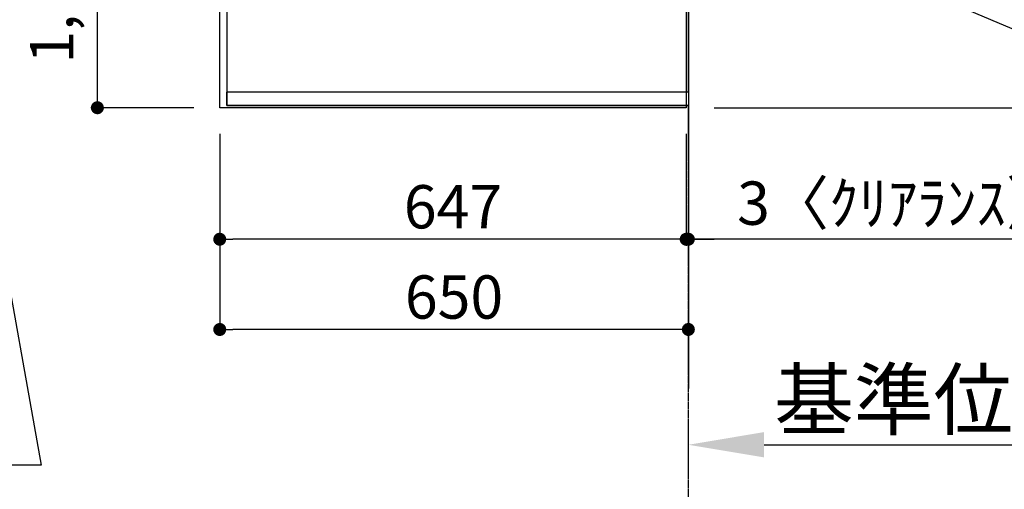
# Model space of a CAD drawing. Units: millimetres. Extents: x -109 to 26472, y -120 to 8847.
# Drawn here: x 16034 to 17400, y 4975 to 5625 of the extents above; entities that cross this region are included whole.
import ezdxf

# ---------------------------------------------------------------- set-up
doc = ezdxf.new("R2010")
doc.units = ezdxf.units.MM
for name, pattern in [('CENTER', [2, 1.25, -0.25, 0.25, -0.25]), ('DASHED', [0.75, 0.5, -0.25]), ('HIDDEN', [0.375, 0.25, -0.125])]:
    doc.linetypes.add(name, pattern=pattern)
doc.layers.get('DEFPOINTS').update_dxf_attribs({"color": 146})
for name, color, linetype in [('111-壁仕上', 3, 'Continuous'), ('121-キャビネット（中）', 253, 'HIDDEN'), ('126-甲板', 2, 'Continuous'), ('160-文字', 254, 'Continuous'), ('166-寸法B', 11, 'Continuous')]:
    doc.layers.add(name, color=color, linetype=linetype)
doc.styles.add('KH001', font='txt')
doc.dimstyles.new('KH1xx030', dxfattribs={"dimscale": 30, "dimtxt": 2, "dimasz": 0.6, "dimexe": 0.3, "dimexo": 1.2, "dimgap": 0.5, "dimtad": 3, "dimdec": 1, "dimdsep": 46, "dimlunit": 6, "dimtxsty": 'KH001', "dimblk": 'DOT', "dimcen": 1, "dimdle": 1, "dimclrd": 256, "dimclre": 256, "dimclrt": 256, "dimadec": 0, "dimazin": 0, "dimtfac": 1, "dimtdec": 1, "dimtix": 1, "dimtmove": 2, "dimatfit": 3, "dimldrblk": 'CLOSEDBLANK', "dimfxl": 1, "dimtolj": 1, "dimtzin": 0, "dimlwd": -1, "dimlwe": -1, "dimarcsym": 0})

# ---------------------------------------------------------------- blocks, each defined once
blk = doc.blocks.new('*D18589')
at = {"layer": '166-寸法B', "transparency": 16777216}
for p, q in [((16961.6, 5018.9), (16961.6, 5039.4)), ((17066.6, 5036.4), (17680.7, 5036.4))]:
    blk.add_line(p, q, dxfattribs=at)
blk.add_solid([(17066.6, 5053.9), (17066.6, 5018.9), (16961.6, 5036.4)], dxfattribs=at)
at = {"layer": 'DEFPOINTS', "color": 0, "transparency": 16777216}
for p in [(17671.7, 5223.7), (17671.7, 5036.4), (16961.6, 4988.9)]:
    blk.add_point(p, dxfattribs=at)
at = {"layer": '166-寸法B', "transparency": 16777216, "insert": (17369.2, 5098.9), "char_height": 81, "attachment_point": 5, "style": 'KH001'}
blk.add_mtext('\\A1;基準位置 Ｂ', dxfattribs=at)
blk = doc.blocks.new('_ClosedBlank')
at = {"color": 0, "linetype": 'ByBlock', "lineweight": -2}
for p, q in [((-1, 0.167), (0, 0)), ((-1, 0.167), (-1, -0.167)), ((0, 0), (-1, -0.167))]:
    blk.add_line(p, q, dxfattribs=at)
blk = doc.blocks.new('_None')
blk = doc.blocks.new('_Dot')
at = {"color": 0, "linetype": 'ByBlock', "lineweight": -2}
blk.add_line((-0.5, 0), (-1, 0), dxfattribs=at)
at = {"color": 0, "linetype": 'ByBlock', "const_width": 0.5}
blk.add_lwpolyline([(-0.25, 0, 1), (0.25, 0, 1)], format="xyb", close=True, dxfattribs=at)
blk = doc.blocks.new('*D18555')
at = {"layer": '166-寸法B', "transparency": 16777216}
for p, q in [((16275.6, 6675.3), (16132.9, 6675.3)), ((16141.9, 5521.3), (16141.9, 6657.3)), ((16275.6, 5503.3), (16132.9, 5503.3))]:
    blk.add_line(p, q, dxfattribs=at)
at = {"layer": 'DEFPOINTS', "color": 0, "transparency": 16777216}
for p in [(16141.9, 6675.3), (16311.6, 6675.3), (16311.6, 5503.3)]:
    blk.add_point(p, dxfattribs=at)
at = {"layer": '166-寸法B', "transparency": 16777216, "xscale": 18, "yscale": 18, "zscale": 18}
for p, rotation in [((16141.9, 6675.3), 90), ((16141.9, 5503.3), 270)]:
    blk.add_blockref('_Dot', p, dxfattribs=dict(at, rotation=rotation))
at = {"layer": '166-寸法B', "transparency": 16777216, "insert": (16078.6, 5973.8), "char_height": 60, "attachment_point": 5, "rotation": 90, "style": 'KH001'}
blk.add_mtext('\\A1;1,172〈ﾜｰｸﾄｯﾌﾟ寸法〉', dxfattribs=at)
blk = doc.blocks.new('*D18559')
at = {"layer": '166-寸法B', "transparency": 16777216}
for p, q in [((16311.6, 5467.3), (16311.6, 5312.1)), ((16958.6, 5467.3), (16958.6, 5312.1)), ((16940.6, 5321.1), (16329.6, 5321.1))]:
    blk.add_line(p, q, dxfattribs=at)
at = {"layer": 'DEFPOINTS', "color": 0, "transparency": 16777216}
for p in [(16311.6, 5503.3), (16958.6, 5503.3), (16311.6, 5321.1)]:
    blk.add_point(p, dxfattribs=at)
at = {"layer": '166-寸法B', "transparency": 16777216, "xscale": 18, "yscale": 18, "zscale": 18, "rotation": 180}
blk.add_blockref('_Dot', (16311.6, 5321.1), dxfattribs=at)
at = {"layer": '166-寸法B', "transparency": 16777216, "xscale": 18, "yscale": 18, "zscale": 18}
blk.add_blockref('_Dot', (16958.6, 5321.1), dxfattribs=at)
at = {"layer": '166-寸法B', "transparency": 16777216, "insert": (16635.1, 5366.1), "char_height": 60, "attachment_point": 5, "style": 'KH001'}
blk.add_mtext('\\A1;647', dxfattribs=at)
blk = doc.blocks.new('*D18560')
at = {"layer": '166-寸法B', "transparency": 16777216}
for p, q in [((16958.6, 5467.3), (16958.6, 5312.1)), ((16961.6, 5470.3), (16961.6, 5312.1)), ((16940.6, 5321.1), (16922.6, 5321.1)), ((16958.6, 5321.1), (16961.6, 5321.1)), ((16958.6, 5321.1), (16961.6, 5321.1)), ((17461, 5321.1), (16961.6, 5321.1)), ((16979.6, 5321.1), (16997.6, 5321.1))]:
    blk.add_line(p, q, dxfattribs=at)
at = {"layer": 'DEFPOINTS', "color": 0, "transparency": 16777216}
for p in [(16961.6, 5506.3), (16958.6, 5503.3), (16961.6, 5321.1)]:
    blk.add_point(p, dxfattribs=at)
at = {"layer": '166-寸法B', "transparency": 16777216, "xscale": 18, "yscale": 18, "zscale": 18}
blk.add_blockref('_Dot', (16958.6, 5321.1), dxfattribs=at)
at = {"layer": '166-寸法B', "transparency": 16777216, "xscale": 18, "yscale": 18, "zscale": 18, "rotation": 180}
blk.add_blockref('_Dot', (16961.6, 5321.1), dxfattribs=at)
at = {"layer": '166-寸法B', "transparency": 16777216, "insert": (17256.6, 5371.1), "char_height": 60, "attachment_point": 5, "style": 'KH001'}
blk.add_mtext('\\A1;3〈ｸﾘｱﾗﾝｽ〉', dxfattribs=at)
blk = doc.blocks.new('*D18561')
at = {"layer": '166-寸法B', "transparency": 16777216}
for p, q in [((16311.6, 5467.3), (16311.6, 5187.1)), ((16943.6, 5196.1), (16329.6, 5196.1)), ((16961.6, 5172.2), (16961.6, 5187.1))]:
    blk.add_line(p, q, dxfattribs=at)
at = {"layer": 'DEFPOINTS', "color": 0, "transparency": 16777216}
for p in [(16311.6, 5503.3), (16961.6, 5208.2), (16311.6, 5196.1)]:
    blk.add_point(p, dxfattribs=at)
at = {"layer": '166-寸法B', "transparency": 16777216, "xscale": 18, "yscale": 18, "zscale": 18, "rotation": 180}
blk.add_blockref('_Dot', (16311.6, 5196.1), dxfattribs=at)
at = {"layer": '166-寸法B', "transparency": 16777216, "xscale": 18, "yscale": 18, "zscale": 18}
blk.add_blockref('_Dot', (16961.6, 5196.1), dxfattribs=at)
at = {"layer": '166-寸法B', "transparency": 16777216, "insert": (16636.6, 5241.1), "char_height": 60, "attachment_point": 5, "style": 'KH001'}
blk.add_mtext('\\A1;650', dxfattribs=at)
blk = doc.blocks.new('*D18565')
at = {"layer": '166-寸法B', "transparency": 16777216}
for p, q in [((17766.1, 6676.8), (17874.1, 6676.8)), ((17865.1, 6658.8), (17865.1, 5521.3)), ((16997.6, 5503.3), (17874.1, 5503.3))]:
    blk.add_line(p, q, dxfattribs=at)
at = {"layer": 'DEFPOINTS', "color": 0, "transparency": 16777216}
for p in [(17730.1, 6676.8), (16961.6, 5503.3), (17865.1, 5503.3)]:
    blk.add_point(p, dxfattribs=at)
at = {"layer": '166-寸法B', "transparency": 16777216, "xscale": 18, "yscale": 18, "zscale": 18}
for p, rotation in [((17865.1, 6676.8), 90), ((17865.1, 5503.3), 270)]:
    blk.add_blockref('_Dot', p, dxfattribs=dict(at, rotation=rotation))
at = {"layer": '166-寸法B', "transparency": 16777216, "insert": (17814.8, 6090.1), "char_height": 60, "attachment_point": 5, "rotation": 90, "style": 'KH001'}
blk.add_mtext('\\A1;1,173.5〈ﾜｰｸﾄｯﾌﾟ寸法〉', dxfattribs=at)
blk = doc.blocks.new('*D18566')
at = {"layer": '166-寸法B', "transparency": 16777216}
for p, q in [((16997.6, 7325.3), (18076.2, 7325.3)), ((18067.2, 5521.3), (18067.2, 7307.3)), ((16997.6, 5503.3), (18076.2, 5503.3))]:
    blk.add_line(p, q, dxfattribs=at)
at = {"layer": 'DEFPOINTS', "color": 0, "transparency": 16777216}
for p in [(16961.6, 7325.3), (18067.2, 7325.3), (16961.6, 5503.3)]:
    blk.add_point(p, dxfattribs=at)
at = {"layer": '166-寸法B', "transparency": 16777216, "xscale": 18, "yscale": 18, "zscale": 18}
for p, rotation in [((18067.2, 7325.3), 90), ((18067.2, 5503.3), 270)]:
    blk.add_blockref('_Dot', p, dxfattribs=dict(at, rotation=rotation))
at = {"layer": '166-寸法B', "transparency": 16777216, "insert": (18018.4, 6414.3), "char_height": 60, "attachment_point": 5, "rotation": 90, "style": 'KH001'}
blk.add_mtext('\\A1;1,822', dxfattribs=at)

msp = doc.modelspace()

# ---------------------------------------------------------------- linework, layer by layer
at = {"layer": '111-壁仕上', "ltscale": 2}
msp.add_line((16961.61, 7325.35), (16961.61, 5114.16), dxfattribs=at)
at = {"layer": '111-壁仕上', "color": 253, "linetype": 'CENTER', "ltscale": 2}
msp.add_line((16961.61, 4393.04), (16961.61, 5506.35), dxfattribs=at)
at = {"layer": '121-キャビネット（中）', "ltscale": 2}
msp.add_line((16321.61, 5506.35), (16961.61, 5506.35), dxfattribs=at)
msp.add_line((16321.61, 5506.35), (16961.61, 5506.35), dxfattribs=at)
msp.add_lwpolyline([(14842.61, 7325.35), (14842.61, 6685.35), (16321.61, 6685.35), (16321.61, 5506.35)], dxfattribs=at)
at = {"layer": '126-甲板'}
for points in [[(16311.61, 6675.35), (14839.61, 6675.35), (14839.61, 7322.35), (16958.61, 7322.35), (16958.61, 5503.35), (16958.61, 5503.35)], [(16958.61, 5503.35), (16958.61, 5503.35), (16311.61, 5503.35), (16311.61, 6675.35)]]:
    msp.add_lwpolyline(points, dxfattribs=at)
at = {"layer": 'DEFPOINTS', "linetype": 'DASHED'}
for points in [[(16961.61, 6425.35), (16321.61, 6425.35), (16321.61, 5525.35), (16961.61, 5525.35)], [(16321.61, 5525.35), (16961.61, 5525.35), (16961.61, 5506.35), (16321.61, 5506.35)]]:
    msp.add_lwpolyline(points, close=True, dxfattribs=at)

# ---------------------------------------------------------------- dimensions: what is measured, and where the dimension line sits
at = {"layer": '166-寸法B'}
dim = msp.add_linear_dim(base=(18067.17, 7325.35), p1=(16961.61, 5503.35), p2=(16961.61, 7325.35), angle=90, dimstyle='KH1xx030', dxfattribs=at)
dim.commit()
dim.dimension.update_dxf_attribs({"geometry": '*D18566', "text_midpoint": (18018.36, 6414.35)})
dim = msp.add_linear_dim(base=(16141.92, 6675.35), p1=(16311.61, 5503.35), p2=(16311.61, 6675.35), angle=90, text='<>〈ﾜｰｸﾄｯﾌﾟ寸法〉', dimstyle='KH1xx030', dxfattribs=at)
dim.commit()
dim.dimension.update_dxf_attribs({"geometry": '*D18555', "text_midpoint": (16078.63, 5973.82), "dimtype": 160})
dim = msp.add_linear_dim(base=(17865.08, 5503.35), p1=(17730.08, 6676.85), p2=(16961.61, 5503.35), angle=90, text='<>〈ﾜｰｸﾄｯﾌﾟ寸法〉', dimstyle='KH1xx030', dxfattribs=at)
dim.commit()
dim.dimension.update_dxf_attribs({"geometry": '*D18565', "text_midpoint": (17814.75, 6090.1)})
dim = msp.add_linear_dim(base=(16961.61, 5321.1), p1=(16958.61, 5503.35), p2=(16961.61, 5506.35), text='<>〈ｸﾘｱﾗﾝｽ〉', dimstyle='KH1xx030', override={"dimtmove": 1}, dxfattribs=at)
dim.commit()
dim.dimension.update_dxf_attribs({"geometry": '*D18560', "text_midpoint": (17256.57, 5263.9), "dimtype": 160})
for base, p1, picture, middle in [((16311.61, 5321.1), (16958.61, 5503.35), '*D18559', (16635.11, 5366.1)), ((16311.61, 5196.1), (16961.61, 5208.15), '*D18561', (16636.61, 5241.1))]:
    dim = msp.add_linear_dim(base=base, p1=p1, p2=(16311.61, 5503.35), dimstyle='KH1xx030', dxfattribs=at)
    dim.commit()
    dim.dimension.update_dxf_attribs({"geometry": picture, "text_midpoint": middle})
dim = msp.add_linear_dim(base=(17671.74, 5036.42), p1=(16961.61, 4988.89), p2=(17671.74, 5223.67), angle=180, text='基準位置 Ｂ', dimstyle='KH1xx030', override={"dimtxt": 2.7, "dimasz": 3.5, "dimexe": 0.1, "dimexo": 1, "dimblk2": 'None', "dimsah": 1, "dimdle": 0.3, "dimse2": 1}, dxfattribs=at)
dim.commit()
dim.dimension.update_dxf_attribs({"geometry": '*D18589', "text_midpoint": (17369.17, 5098.91)})

# ---------------------------------------------------------------- leaders
at = {"layer": '160-文字', "annotation_type": 0, "has_hookline": 1}
for points, hookline_direction, text_width in [([(15661.61, 7255.35), (16063.97, 5008.01), (16045.97, 5008.01)], 1, 1009.95), ([(16913.75, 5825.35), (18177.04, 5285.3), (18195.04, 5285.3)], 0, 1004.16)]:
    msp.add_leader(points, dimstyle='KH1xx030', override={"dimgap": 0.5, "dimtad": 1}, dxfattribs=dict(at, hookline_direction=hookline_direction, text_width=text_width))

doc.saveas('drawing.dxf')
